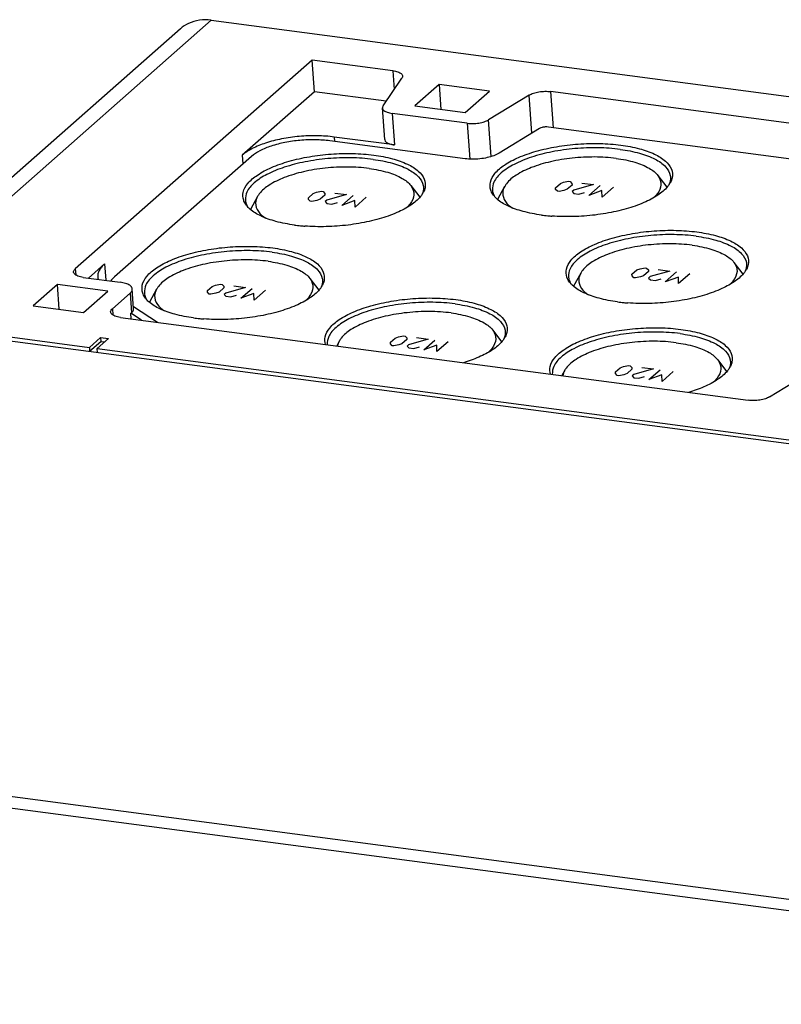
# Model space of a CAD drawing. Units: millimetres. Extents: x 0 to 420, y 0 to 297.
# Drawn here: x 380 to 389, y 278 to 290 of the extents above; entities that cross this region are included whole.
import ezdxf

# ---------------------------------------------------------------- set-up
doc = ezdxf.new("R2010")
doc.units = ezdxf.units.MM
doc.header["$LTSCALE"] = 23.1
doc.layers.get('0').update_dxf_attribs({"linetype": 'CONTINUOUS'})
for name, color, linetype in [('AUSFORMSCHRAEGEN', 7, 'CONTINUOUS'), ('BEZUGSACHSEN', 7, 'CONTINUOUS'), ('KONSTRUKTIONSELEMENTE', 7, 'CONTINUOUS'), ('RUNDUNGEN', 7, 'CONTINUOUS')]:
    doc.layers.add(name, color=color, linetype=linetype)

msp = doc.modelspace()

# ---------------------------------------------------------------- linework, layer by layer
at = {"color": 9, "linetype": 'CONTINUOUS'}
msp.add_line((378.00178, 286.09924), (381.93141, 289.56148), dxfattribs=at)
at = {"color": 7, "linetype": 'CONTINUOUS'}
for p, q in [((381.93141, 289.56148), (407.80744, 286.14127)), ((381.57367, 289.46191), (377.64404, 285.99967)), ((384.57296, 288.81636), (384.29072, 288.56769)), ((385.15697, 288.73917), (384.57296, 288.81636)), ((384.87473, 288.4905), (385.15697, 288.73917)), ((384.29072, 288.56769), (384.87473, 288.4905)), ((380.14831, 286.49746), (379.86607, 286.24879)), ((380.73232, 286.42026), (380.14831, 286.49746)), ((380.45008, 286.17159), (380.73232, 286.42026)), ((379.86607, 286.24879), (380.45008, 286.17159)), ((378.00178, 286.09924), (380.51751, 285.76672)), ((380.51751, 285.76672), (380.64777, 285.88149)), ((380.51751, 285.76672), (380.52075, 285.7209)), ((380.52075, 285.7209), (380.65101, 285.83567)), ((380.60736, 285.75484), (380.73762, 285.86961)), ((380.6106, 285.70903), (380.60736, 285.75484)), ((380.60736, 285.75484), (401.27225, 283.02342))]:
    msp.add_line(p, q, dxfattribs=at)
msp.add_open_spline([(381.93141, 289.56148), (381.8857, 289.56752), (381.79446, 289.56802), (381.67051, 289.53179), (381.6017, 289.48659), (381.57358, 289.46183)], degree=3, knots=[0, 0, 0, 0, 0.3623029, 0.70670771, 1, 1, 1, 1], dxfattribs=at)
at = {"layer": 'AUSFORMSCHRAEGEN', "color": 7, "linetype": 'CONTINUOUS'}
msp.add_line((377.95836, 286.06098), (403.8344, 282.64077), dxfattribs=at)
at = {"layer": 'BEZUGSACHSEN', "color": 7, "linetype": 'CONTINUOUS'}
for p, q in [((387.10994, 287.75971), (387.21262, 287.62358)), ((384.24498, 287.64344), (384.34767, 287.5073)), ((385.33299, 287.63396), (385.24987, 287.48357)), ((382.46804, 287.51768), (382.38491, 287.36729)), ((387.99166, 286.75225), (388.09435, 286.61611)), ((383.07411, 286.56631), (383.1768, 286.43017)), ((386.21472, 286.62649), (386.13159, 286.47611)), ((381.29717, 286.44055), (381.21404, 286.29017)), ((385.19417, 285.96711), (385.29686, 285.83098)), ((383.41723, 285.84136), (383.38531, 285.78362)), ((387.80424, 285.62212), (387.90692, 285.48599)), ((386.02729, 285.49637), (385.99538, 285.43863))]:
    msp.add_line(p, q, dxfattribs=at)
for centre, radius, start, end in [((387.01549, 287.80862), 0.27146, 326.287237, 330.762537), ((387.0394, 287.79497), 0.24393, 330.817031, 332.474002), ((384.15054, 287.69234), 0.27146, 326.287237, 330.762537), ((384.17445, 287.67869), 0.24393, 330.817031, 332.474002), ((385.4141, 287.69122), 0.26444, 217.283755, 221.220717), ((382.54915, 287.57494), 0.26444, 217.283755, 221.220717), ((386.03479, 289.38053), 2.09655, 262.480945, 264.464946), ((386.04604, 289.49428), 2.21085, 264.45885, 265.679592), ((383.16983, 289.26426), 2.09655, 262.480945, 264.464946), ((383.18109, 289.378), 2.21085, 264.45885, 265.679592), ((387.89722, 286.80115), 0.27146, 326.287237, 330.762537), ((387.92113, 286.78751), 0.24393, 330.817031, 332.474002), ((382.97967, 286.61521), 0.27146, 326.287237, 330.762537), ((383.00358, 286.60157), 0.24393, 330.817031, 332.474002), ((386.29583, 286.68375), 0.26444, 217.283755, 221.220717), ((381.37828, 286.49781), 0.26444, 217.283755, 221.220717), ((386.91651, 288.37307), 2.09655, 262.480945, 264.464946), ((386.92777, 288.48682), 2.21085, 264.45885, 265.679592), ((381.99896, 288.18713), 2.09655, 262.480945, 264.464946), ((382.01022, 288.30088), 2.21085, 264.45885, 265.679592), ((385.09973, 286.01602), 0.27146, 326.287237, 330.762537), ((385.12364, 286.00237), 0.24393, 330.817031, 332.474002), ((387.7098, 285.67103), 0.27146, 326.287237, 330.762537), ((387.7337, 285.65738), 0.24393, 330.817031, 332.474002)]:
    msp.add_arc(centre, radius, start, end, dxfattribs=at)
for points, knots in [([(385.17214, 287.5902), (385.1628, 287.61943), (385.15849, 287.69201), (385.22153, 287.79775), (385.33785, 287.89311), (385.50156, 287.97793), (385.70486, 288.04785), (385.93715, 288.09927), (386.18546, 288.12907), (386.4357, 288.13555), (386.601, 288.12363), (386.68097, 288.11306)], [0, 0, 0, 0, 0.05214269, 0.11796555, 0.20259952, 0.30835842, 0.43276644, 0.57081283, 0.71608251, 0.86150591, 1, 1, 1, 1]), ([(386.67292, 288.06382), (386.58811, 288.07503), (386.41271, 288.08681), (386.14827, 288.07682), (385.88868, 288.04052), (385.65125, 287.98038), (385.45078, 287.90058), (385.30002, 287.80575), (385.20687, 287.70325), (385.18969, 287.62502), (385.19135, 287.59481)], [0, 0, 0, 0, 0.15428764, 0.31621524, 0.47651983, 0.62610543, 0.75704613, 0.86385382, 0.9457103, 1, 1, 1, 1]), ([(386.67292, 288.06382), (386.74889, 288.05378), (386.88764, 288.02743), (387.06786, 287.9617), (387.19714, 287.87725), (387.25029, 287.79163), (387.25534, 287.74713), (387.25568, 287.74091)], [0, 0, 0, 0, 0.32558584, 0.59790491, 0.81033038, 0.97368969, 1, 1, 1, 1]), ([(386.68097, 288.11306), (386.75321, 288.10351), (386.88626, 288.07869), (387.06207, 288.01859), (387.19265, 287.94124), (387.27456, 287.84386), (387.28285, 287.74746), (387.26421, 287.69853), (387.25572, 287.68224)], [0, 0, 0, 0, 0.26460049, 0.49012432, 0.67103338, 0.81163462, 0.93391177, 1, 1, 1, 1]), ([(382.30719, 287.47393), (382.29784, 287.50315), (382.29354, 287.57573), (382.35658, 287.68148), (382.4729, 287.77683), (382.63661, 287.86166), (382.83991, 287.93158), (383.0722, 287.98299), (383.32051, 288.0128), (383.57074, 288.01927), (383.73605, 288.00735), (383.81602, 287.99678)], [0, 0, 0, 0, 0.05214269, 0.11796555, 0.20259952, 0.30835842, 0.43276644, 0.57081283, 0.71608251, 0.86150591, 1, 1, 1, 1]), ([(383.80797, 287.94754), (383.72316, 287.95875), (383.54776, 287.97053), (383.28332, 287.96054), (383.02372, 287.92424), (382.7863, 287.86411), (382.58582, 287.78431), (382.43507, 287.68947), (382.34192, 287.58698), (382.32474, 287.50875), (382.3264, 287.47853)], [0, 0, 0, 0, 0.15428764, 0.31621524, 0.47651983, 0.62610543, 0.75704613, 0.86385382, 0.9457103, 1, 1, 1, 1]), ([(383.80797, 287.94754), (383.88394, 287.9375), (384.02269, 287.91116), (384.20291, 287.84542), (384.33219, 287.76098), (384.38534, 287.67535), (384.39039, 287.63085), (384.39073, 287.62464)], [0, 0, 0, 0, 0.32558584, 0.59790491, 0.81033038, 0.97368969, 1, 1, 1, 1]), ([(383.81602, 287.99678), (383.88826, 287.98724), (384.02131, 287.96241), (384.19712, 287.90232), (384.3277, 287.82497), (384.40961, 287.72758), (384.4179, 287.63118), (384.39926, 287.58226), (384.39077, 287.56596)], [0, 0, 0, 0, 0.26460049, 0.49012432, 0.67103338, 0.81163462, 0.93391177, 1, 1, 1, 1]), ([(386.62711, 287.95853), (386.54467, 287.96943), (386.37415, 287.97988), (386.1185, 287.96669), (385.87131, 287.9262), (385.65173, 287.86208), (385.47611, 287.77834), (385.37477, 287.69866), (385.33915, 287.64474), (385.33322, 287.63404)], [0, 0, 0, 0, 0.1804831, 0.36962704, 0.55455576, 0.72291367, 0.86458711, 0.9741599, 1, 1, 1, 1]), ([(386.62711, 287.95853), (386.70021, 287.94887), (386.83254, 287.9232), (386.99826, 287.85819), (387.08441, 287.79545), (387.1101, 287.75974)], [0, 0, 0, 0, 0.4156906, 0.75532995, 1, 1, 1, 1]), ([(383.76216, 287.84226), (383.67971, 287.85315), (383.5092, 287.8636), (383.25355, 287.85042), (383.00635, 287.80992), (382.78678, 287.7458), (382.61116, 287.66206), (382.50982, 287.58239), (382.4742, 287.52846), (382.46827, 287.51776)], [0, 0, 0, 0, 0.1804831, 0.36962704, 0.55455576, 0.72291367, 0.86458711, 0.9741599, 1, 1, 1, 1]), ([(383.76216, 287.84226), (383.83526, 287.83259), (383.96759, 287.80692), (384.13331, 287.74191), (384.21946, 287.67917), (384.24514, 287.64346)], [0, 0, 0, 0, 0.4156906, 0.75532995, 1, 1, 1, 1]), ([(387.1101, 287.75974), (387.11132, 287.75804), (387.13299, 287.72694), (387.16053, 287.64999), (387.1154, 287.55912), (387.07473, 287.51567), (387.05895, 287.50133)], [0, 0, 0, 0, 0.02139476, 0.38759743, 0.77934637, 1, 1, 1, 1]), ([(384.24514, 287.64346), (384.24636, 287.64177), (384.26804, 287.61066), (384.29557, 287.53371), (384.25045, 287.44285), (384.20978, 287.39939), (384.194, 287.38505)], [0, 0, 0, 0, 0.02139476, 0.38759743, 0.77934637, 1, 1, 1, 1]), ([(385.19135, 287.59481), (385.19169, 287.5886), (385.19447, 287.56407), (385.20333, 287.54079), (385.21227, 287.52438)], [0, 0, 0, 0, 0.2516832, 1, 1, 1, 1]), ([(385.33322, 287.63404), (385.32034, 287.61082), (385.29952, 287.55131), (385.33547, 287.45083), (385.3918, 287.40361), (385.42318, 287.38333)], [0, 0, 0, 0, 0.26351352, 0.62336206, 1, 1, 1, 1]), ([(387.22162, 287.63145), (387.19, 287.59282), (387.10356, 287.52197), (386.93984, 287.43714), (386.73655, 287.36722), (386.50426, 287.31581), (386.25595, 287.286), (386.04565, 287.28056), (385.92017, 287.28664), (385.87949, 287.28971)], [0, 0, 0, 0, 0.10403087, 0.2340282, 0.38694877, 0.55663343, 0.73519686, 0.91394923, 1, 1, 1, 1]), ([(382.3264, 287.47853), (382.32674, 287.47232), (382.32952, 287.44779), (382.33838, 287.42452), (382.34732, 287.40811)], [0, 0, 0, 0, 0.2516832, 1, 1, 1, 1]), ([(382.46827, 287.51776), (382.45539, 287.49454), (382.43456, 287.43503), (382.47051, 287.33455), (382.52685, 287.28733), (382.55823, 287.26705)], [0, 0, 0, 0, 0.26351352, 0.62336206, 1, 1, 1, 1]), ([(384.35667, 287.51518), (384.32505, 287.47655), (384.23861, 287.40569), (384.07489, 287.32087), (383.8716, 287.25095), (383.63931, 287.19953), (383.39099, 287.16973), (383.18069, 287.16429), (383.05522, 287.17036), (383.01454, 287.17344)], [0, 0, 0, 0, 0.10403087, 0.2340282, 0.38694877, 0.55663343, 0.73519686, 0.91394923, 1, 1, 1, 1]), ([(385.20371, 287.53103), (385.19208, 287.54633), (385.18062, 287.56576), (385.17315, 287.58702), (385.17214, 287.5902)], [0, 0, 0, 0, 0.85210847, 1, 1, 1, 1]), ([(385.76044, 287.30202), (385.6882, 287.31156), (385.55515, 287.33639), (385.37934, 287.39648), (385.27789, 287.45657), (385.23698, 287.49443), (385.23325, 287.49804)], [0, 0, 0, 0, 0.38371476, 0.71076187, 0.97311012, 1, 1, 1, 1]), ([(382.33875, 287.41476), (382.32712, 287.43006), (382.31567, 287.44948), (382.3082, 287.47075), (382.30719, 287.47393)], [0, 0, 0, 0, 0.85210847, 1, 1, 1, 1]), ([(382.89549, 287.18574), (382.82325, 287.19529), (382.6902, 287.22011), (382.51439, 287.28021), (382.41294, 287.3403), (382.37203, 287.37816), (382.3683, 287.38176)], [0, 0, 0, 0, 0.38371476, 0.71076187, 0.97311012, 1, 1, 1, 1]), ([(386.05387, 286.58274), (386.04452, 286.61196), (386.04021, 286.68454), (386.10326, 286.79029), (386.21958, 286.88565), (386.38329, 286.97047), (386.58659, 287.04039), (386.81888, 287.0918), (387.06719, 287.12161), (387.31742, 287.12808), (387.48273, 287.11617), (387.5627, 287.1056)], [0, 0, 0, 0, 0.05214269, 0.11796555, 0.20259952, 0.30835842, 0.43276644, 0.57081283, 0.71608251, 0.86150591, 1, 1, 1, 1]), ([(387.55465, 287.05636), (387.46984, 287.06757), (387.29444, 287.07934), (387.02999, 287.06935), (386.7704, 287.03305), (386.53298, 286.97292), (386.3325, 286.89312), (386.18175, 286.79828), (386.0886, 286.69579), (386.07142, 286.61756), (386.07308, 286.58735)], [0, 0, 0, 0, 0.15428764, 0.31621524, 0.47651983, 0.62610543, 0.75704613, 0.86385382, 0.9457103, 1, 1, 1, 1]), ([(387.55465, 287.05636), (387.63062, 287.04631), (387.76937, 287.01997), (387.94959, 286.95423), (388.07887, 286.86979), (388.13202, 286.78416), (388.13707, 286.73966), (388.13741, 286.73345)], [0, 0, 0, 0, 0.32558584, 0.59790491, 0.81033038, 0.97368969, 1, 1, 1, 1]), ([(387.5627, 287.1056), (387.63494, 287.09605), (387.76799, 287.07122), (387.9438, 287.01113), (388.07438, 286.93378), (388.15629, 286.83639), (388.16457, 286.73999), (388.14594, 286.69107), (388.13745, 286.67477)], [0, 0, 0, 0, 0.26460049, 0.49012432, 0.67103338, 0.81163462, 0.93391177, 1, 1, 1, 1]), ([(381.13632, 286.3968), (381.12697, 286.42602), (381.12266, 286.4986), (381.18571, 286.60435), (381.30203, 286.69971), (381.46574, 286.78453), (381.66904, 286.85445), (381.90133, 286.90586), (382.14964, 286.93567), (382.39987, 286.94214), (382.56518, 286.93023), (382.64515, 286.91966)], [0, 0, 0, 0, 0.05214269, 0.11796555, 0.20259952, 0.30835842, 0.43276644, 0.57081283, 0.71608251, 0.86150591, 1, 1, 1, 1]), ([(382.64515, 286.91966), (382.71739, 286.91011), (382.85044, 286.88528), (383.02625, 286.82519), (383.15683, 286.74784), (383.23874, 286.65045), (383.24702, 286.55405), (383.22839, 286.50513), (383.2199, 286.48883)], [0, 0, 0, 0, 0.26460049, 0.49012432, 0.67103338, 0.81163462, 0.93391177, 1, 1, 1, 1]), ([(387.50884, 286.95107), (387.42639, 286.96196), (387.25588, 286.97242), (387.00023, 286.95923), (386.75303, 286.91873), (386.53346, 286.85461), (386.35784, 286.77087), (386.2565, 286.6912), (386.22088, 286.63728), (386.21495, 286.62657)], [0, 0, 0, 0, 0.1804831, 0.36962704, 0.55455576, 0.72291367, 0.86458711, 0.9741599, 1, 1, 1, 1]), ([(387.50884, 286.95107), (387.58194, 286.9414), (387.71427, 286.91574), (387.87999, 286.85072), (387.96614, 286.78798), (387.99182, 286.75228)], [0, 0, 0, 0, 0.4156906, 0.75532995, 1, 1, 1, 1]), ([(382.6371, 286.87042), (382.55229, 286.88163), (382.37689, 286.8934), (382.11244, 286.88341), (381.85285, 286.84711), (381.61543, 286.78698), (381.41495, 286.70718), (381.2642, 286.61234), (381.17105, 286.50985), (381.15387, 286.43162), (381.15553, 286.40141)], [0, 0, 0, 0, 0.15428764, 0.31621524, 0.47651983, 0.62610543, 0.75704613, 0.86385382, 0.9457103, 1, 1, 1, 1]), ([(382.6371, 286.87042), (382.71306, 286.86038), (382.85182, 286.83403), (383.03204, 286.76829), (383.16132, 286.68385), (383.21447, 286.59822), (383.21951, 286.55372), (383.21986, 286.54751)], [0, 0, 0, 0, 0.32558584, 0.59790491, 0.81033038, 0.97368969, 1, 1, 1, 1]), ([(382.59129, 286.76513), (382.50884, 286.77602), (382.33833, 286.78648), (382.08268, 286.77329), (381.83548, 286.73279), (381.61591, 286.66867), (381.44029, 286.58493), (381.33895, 286.50526), (381.30333, 286.45134), (381.2974, 286.44063)], [0, 0, 0, 0, 0.1804831, 0.36962704, 0.55455576, 0.72291367, 0.86458711, 0.9741599, 1, 1, 1, 1]), ([(382.59129, 286.76513), (382.66439, 286.75546), (382.79672, 286.7298), (382.96244, 286.66478), (383.04858, 286.60204), (383.07427, 286.56634)], [0, 0, 0, 0, 0.4156906, 0.75532995, 1, 1, 1, 1]), ([(387.99182, 286.75228), (387.99304, 286.75058), (388.01472, 286.71947), (388.04225, 286.64252), (387.99713, 286.55166), (387.95646, 286.5082), (387.94068, 286.49386)], [0, 0, 0, 0, 0.02139476, 0.38759743, 0.77934637, 1, 1, 1, 1]), ([(383.07427, 286.56634), (383.07549, 286.56464), (383.09717, 286.53353), (383.1247, 286.45658), (383.07958, 286.36572), (383.03891, 286.32226), (383.02313, 286.30793)], [0, 0, 0, 0, 0.02139476, 0.38759743, 0.77934637, 1, 1, 1, 1]), ([(386.08543, 286.52357), (386.0738, 286.53887), (386.06235, 286.55829), (386.05488, 286.57956), (386.05387, 286.58274)], [0, 0, 0, 0, 0.85210847, 1, 1, 1, 1]), ([(386.07308, 286.58735), (386.07342, 286.58113), (386.0762, 286.55661), (386.08506, 286.53333), (386.094, 286.51692)], [0, 0, 0, 0, 0.2516832, 1, 1, 1, 1]), ([(386.21495, 286.62657), (386.20207, 286.60335), (386.18124, 286.54384), (386.21719, 286.44336), (386.27353, 286.39615), (386.30491, 286.37587)], [0, 0, 0, 0, 0.26351352, 0.62336206, 1, 1, 1, 1]), ([(388.10335, 286.62399), (388.07173, 286.58536), (387.98529, 286.5145), (387.82157, 286.42968), (387.61828, 286.35976), (387.38599, 286.30834), (387.13767, 286.27854), (386.92737, 286.2731), (386.8019, 286.27917), (386.76122, 286.28225)], [0, 0, 0, 0, 0.10403087, 0.2340282, 0.38694877, 0.55663343, 0.73519686, 0.91394923, 1, 1, 1, 1]), ([(386.64217, 286.29455), (386.56993, 286.3041), (386.43688, 286.32892), (386.26107, 286.38902), (386.15962, 286.44911), (386.11871, 286.48697), (386.11498, 286.49057)], [0, 0, 0, 0, 0.38371476, 0.71076187, 0.97311012, 1, 1, 1, 1]), ([(381.16788, 286.33763), (381.15625, 286.35293), (381.1448, 286.37235), (381.13733, 286.39362), (381.13632, 286.3968)], [0, 0, 0, 0, 0.85210847, 1, 1, 1, 1]), ([(381.15553, 286.40141), (381.15587, 286.39519), (381.15865, 286.37067), (381.16751, 286.34739), (381.17645, 286.33098)], [0, 0, 0, 0, 0.2516832, 1, 1, 1, 1]), ([(381.2974, 286.44063), (381.28452, 286.41741), (381.26369, 286.3579), (381.29964, 286.25742), (381.35598, 286.21021), (381.38736, 286.18993)], [0, 0, 0, 0, 0.26351352, 0.62336206, 1, 1, 1, 1]), ([(383.1858, 286.43805), (383.15418, 286.39942), (383.06774, 286.32856), (382.90402, 286.24374), (382.70073, 286.17382), (382.46843, 286.1224), (382.22012, 286.0926), (382.00982, 286.08716), (381.88435, 286.09323), (381.84367, 286.09631)], [0, 0, 0, 0, 0.10403087, 0.2340282, 0.38694877, 0.55663343, 0.73519686, 0.91394923, 1, 1, 1, 1]), ([(383.25555, 285.80027), (383.24692, 285.82877), (383.24321, 285.90023), (383.30576, 286.00516), (383.42209, 286.10051), (383.5858, 286.18533), (383.7891, 286.25525), (384.02139, 286.30667), (384.2697, 286.33647), (384.51993, 286.34295), (384.68524, 286.33103), (384.76521, 286.32046)], [0, 0, 0, 0, 0.05064485, 0.11657173, 0.20133944, 0.30726546, 0.43187008, 0.57013461, 0.71563386, 0.86128705, 1, 1, 1, 1]), ([(381.72462, 286.10861), (381.65238, 286.11816), (381.51933, 286.14298), (381.34352, 286.20308), (381.24207, 286.26317), (381.20116, 286.30103), (381.19743, 286.30463)], [0, 0, 0, 0, 0.38371476, 0.71076187, 0.97311012, 1, 1, 1, 1]), ([(384.75716, 286.27122), (384.67235, 286.28243), (384.49695, 286.29421), (384.2325, 286.28422), (383.97291, 286.24792), (383.73549, 286.18779), (383.53501, 286.10798), (383.38426, 286.01315), (383.29111, 285.91066), (383.27393, 285.83242), (383.27558, 285.80221)], [0, 0, 0, 0, 0.15428764, 0.31621524, 0.47651983, 0.62610543, 0.75704613, 0.86385382, 0.9457103, 1, 1, 1, 1]), ([(384.75716, 286.27122), (384.83312, 286.26118), (384.97188, 286.23484), (385.1521, 286.1691), (385.28137, 286.08465), (385.33453, 285.99903), (385.33957, 285.95453), (385.33991, 285.94832)], [0, 0, 0, 0, 0.32558584, 0.59790491, 0.81033038, 0.97368969, 1, 1, 1, 1]), ([(384.76521, 286.32046), (384.83745, 286.31091), (384.9705, 286.28609), (385.1463, 286.22599), (385.27689, 286.14865), (385.3588, 286.05126), (385.36708, 285.95486), (385.34845, 285.90594), (385.33996, 285.88964)], [0, 0, 0, 0, 0.26460049, 0.49012432, 0.67103338, 0.81163462, 0.93391177, 1, 1, 1, 1]), ([(384.71135, 286.16593), (384.6289, 286.17683), (384.45839, 286.18728), (384.20274, 286.17409), (383.95554, 286.1336), (383.73597, 286.06948), (383.56035, 285.98574), (383.45901, 285.90607), (383.42339, 285.85214), (383.41745, 285.84144)], [0, 0, 0, 0, 0.1804831, 0.36962704, 0.55455576, 0.72291367, 0.86458711, 0.9741599, 1, 1, 1, 1]), ([(384.71135, 286.16593), (384.78445, 286.15627), (384.91677, 286.1306), (385.0825, 286.06559), (385.16864, 286.00285), (385.19433, 285.96714)], [0, 0, 0, 0, 0.4156906, 0.75532995, 1, 1, 1, 1]), ([(385.86561, 285.45528), (385.85699, 285.48378), (385.85328, 285.55524), (385.91583, 285.66017), (386.03215, 285.75552), (386.19587, 285.84034), (386.39916, 285.91026), (386.63146, 285.96168), (386.87977, 285.99148), (387.13, 285.99796), (387.2953, 285.98604), (387.37527, 285.97547)], [0, 0, 0, 0, 0.05064485, 0.11657173, 0.20133944, 0.30726546, 0.43187008, 0.57013461, 0.71563386, 0.86128705, 1, 1, 1, 1]), ([(385.19433, 285.96714), (385.19555, 285.96545), (385.21723, 285.93434), (385.24476, 285.85739), (385.19964, 285.76653), (385.15897, 285.72307), (385.14319, 285.70873)], [0, 0, 0, 0, 0.02139476, 0.38759743, 0.77934637, 1, 1, 1, 1]), ([(387.36723, 285.92623), (387.28241, 285.93744), (387.10701, 285.94922), (386.84257, 285.93923), (386.58298, 285.90293), (386.34555, 285.8428), (386.14508, 285.76299), (385.99433, 285.66816), (385.90117, 285.56567), (385.884, 285.48743), (385.88565, 285.45722)], [0, 0, 0, 0, 0.15428764, 0.31621524, 0.47651983, 0.62610543, 0.75704613, 0.86385382, 0.9457103, 1, 1, 1, 1]), ([(387.36723, 285.92623), (387.44319, 285.91619), (387.58195, 285.88985), (387.76216, 285.82411), (387.89144, 285.73966), (387.94459, 285.65404), (387.94964, 285.60954), (387.94998, 285.60333)], [0, 0, 0, 0, 0.32558584, 0.59790491, 0.81033038, 0.97368969, 1, 1, 1, 1]), ([(387.37527, 285.97547), (387.44751, 285.96592), (387.58056, 285.9411), (387.75637, 285.881), (387.88696, 285.80366), (387.96887, 285.70627), (387.97715, 285.60987), (387.95851, 285.56095), (387.95002, 285.54465)], [0, 0, 0, 0, 0.26460049, 0.49012432, 0.67103338, 0.81163462, 0.93391177, 1, 1, 1, 1]), ([(385.30586, 285.83885), (385.27423, 285.80023), (385.18779, 285.72937), (385.03243, 285.64887), (384.9147, 285.60703), (384.85422, 285.58886)], [0, 0, 0, 0, 0.2833002, 0.63731309, 1, 1, 1, 1]), ([(387.32141, 285.82094), (387.23897, 285.83184), (387.06846, 285.84229), (386.8128, 285.8291), (386.56561, 285.78861), (386.34603, 285.72449), (386.17042, 285.64075), (386.06907, 285.56108), (386.03345, 285.50715), (386.02752, 285.49645)], [0, 0, 0, 0, 0.1804831, 0.36962704, 0.55455576, 0.72291367, 0.86458711, 0.9741599, 1, 1, 1, 1]), ([(387.32141, 285.82094), (387.39451, 285.81128), (387.52684, 285.78561), (387.69256, 285.7206), (387.77871, 285.65786), (387.8044, 285.62215)], [0, 0, 0, 0, 0.4156906, 0.75532995, 1, 1, 1, 1]), ([(387.8044, 285.62215), (387.80562, 285.62046), (387.8273, 285.58935), (387.85483, 285.5124), (387.8097, 285.42154), (387.76903, 285.37808), (387.75325, 285.36374)], [0, 0, 0, 0, 0.02139476, 0.38759743, 0.77934637, 1, 1, 1, 1]), ([(387.91592, 285.49386), (387.8843, 285.45524), (387.79786, 285.38438), (387.6425, 285.30388), (387.52476, 285.26204), (387.46429, 285.24387)], [0, 0, 0, 0, 0.2833002, 0.63731309, 1, 1, 1, 1])]:
    msp.add_open_spline(points, degree=3, knots=knots, dxfattribs=at)
for points in [[(387.25568, 287.74091), (387.2572, 287.71312), (387.25152, 287.6845), (387.24094, 287.65838)], [(384.39073, 287.62464), (384.39225, 287.59685), (384.38657, 287.56822), (384.37599, 287.5421)], [(387.2413, 287.65795), (387.2352, 287.64879), (387.22858, 287.63995), (387.22162, 287.63145)], [(384.37635, 287.54167), (384.37025, 287.53251), (384.36362, 287.52367), (384.35667, 287.51518)], [(385.23325, 287.49804), (385.22698, 287.5041), (385.22094, 287.51041), (385.2152, 287.51697)], [(382.3683, 287.38176), (382.36203, 287.38783), (382.35598, 287.39413), (382.35025, 287.40069)], [(388.13741, 286.73345), (388.13893, 286.70566), (388.13325, 286.67703), (388.12267, 286.65092)], [(388.12303, 286.65049), (388.11693, 286.64132), (388.1103, 286.63248), (388.10335, 286.62399)], [(383.20548, 286.46455), (383.19938, 286.45538), (383.19275, 286.44654), (383.1858, 286.43805)], [(383.21986, 286.54751), (383.22138, 286.51972), (383.2157, 286.49109), (383.20511, 286.46498)], [(386.11498, 286.49057), (386.10871, 286.49664), (386.10266, 286.50294), (386.09693, 286.5095)], [(381.19743, 286.30463), (381.19116, 286.3107), (381.18511, 286.31701), (381.17938, 286.32356)], [(385.33991, 285.94832), (385.34144, 285.92052), (385.33576, 285.8919), (385.32517, 285.86578)], [(383.41745, 285.84144), (383.40708, 285.82272), (383.39934, 285.80275), (383.39617, 285.78223)], [(385.32554, 285.86535), (385.31944, 285.85619), (385.31281, 285.84735), (385.30586, 285.83885)], [(387.94998, 285.60333), (387.9515, 285.57553), (387.94583, 285.54691), (387.93524, 285.52079)], [(386.02752, 285.49645), (386.01714, 285.47773), (386.00941, 285.45776), (386.00624, 285.43724)], [(387.9356, 285.52036), (387.9295, 285.5112), (387.92288, 285.50236), (387.91592, 285.49386)]]:
    msp.add_open_spline(points, degree=3, dxfattribs=at)
at = {"layer": 'KONSTRUKTIONSELEMENTE', "color": 7, "linetype": 'CONTINUOUS'}
for p, q in [((383.12689, 288.73241), (383.10095, 289.09892)), ((383.12689, 288.73241), (382.29103, 287.99597)), ((383.96051, 288.62223), (383.12689, 288.73241)), ((384.57296, 288.81636), (384.59339, 288.52769)), ((389.9352, 288.19559), (385.86629, 288.7334)), ((385.7382, 288.30561), (385.26737, 288.01831)), ((389.97448, 287.77585), (385.84143, 288.32214)), ((384.87315, 287.95517), (383.30638, 288.16226)), ((384.05457, 288.11484), (383.35718, 288.20702)), ((382.39614, 287.98208), (380.80879, 286.58352)), ((385.92332, 287.61872), (385.97915, 287.6679)), ((385.92397, 287.59977), (385.92332, 287.61872)), ((385.94386, 287.57829), (385.92397, 287.59977)), ((385.97915, 287.6679), (386.01701, 287.68175)), ((386.01701, 287.68175), (386.07413, 287.69306)), ((386.05809, 287.6009), (386.02023, 287.58705)), ((386.11392, 287.65009), (386.05809, 287.6009)), ((386.07413, 287.69306), (386.09338, 287.69051)), ((386.09338, 287.69051), (386.11328, 287.66903)), ((386.11328, 287.66903), (386.11392, 287.65009)), ((386.13511, 287.59072), (386.1165, 287.57433)), ((386.36292, 287.65489), (386.13511, 287.59072)), ((386.22815, 287.6727), (386.36292, 287.65489)), ((386.30967, 287.52994), (386.43993, 287.64471)), ((386.59396, 287.62435), (386.46369, 287.50958)), ((383.05837, 287.50244), (383.1142, 287.55163)), ((383.05902, 287.4835), (383.05837, 287.50244)), ((383.07891, 287.46201), (383.05902, 287.4835)), ((383.1142, 287.55163), (383.15206, 287.56548)), ((383.15206, 287.56548), (383.20918, 287.57678)), ((383.19314, 287.48463), (383.15528, 287.47077)), ((383.24897, 287.53381), (383.19314, 287.48463)), ((383.20918, 287.57678), (383.22843, 287.57424)), ((383.22843, 287.57424), (383.24833, 287.55275)), ((383.24833, 287.55275), (383.24897, 287.53381)), ((383.49797, 287.53861), (383.27015, 287.47445)), ((383.3632, 287.55643), (383.49797, 287.53861)), ((383.44472, 287.41366), (383.57498, 287.52843)), ((383.72901, 287.50807), (383.59874, 287.3933)), ((385.96312, 287.57574), (385.94386, 287.57829)), ((386.02023, 287.58705), (385.96312, 287.57574)), ((386.1165, 287.57433), (386.13639, 287.55284)), ((386.13639, 287.55284), (386.19415, 287.54521)), ((386.19415, 287.54521), (386.26057, 287.56471)), ((386.46112, 287.58534), (386.30967, 287.52994)), ((386.46369, 287.50958), (386.46112, 287.58534)), ((383.09817, 287.45947), (383.07891, 287.46201)), ((383.15528, 287.47077), (383.09817, 287.45947)), ((383.27015, 287.47445), (383.25155, 287.45805)), ((383.25155, 287.45805), (383.27144, 287.43657)), ((383.27144, 287.43657), (383.3292, 287.42893)), ((383.3292, 287.42893), (383.39562, 287.44844)), ((383.59617, 287.46907), (383.44472, 287.41366)), ((383.59874, 287.3933), (383.59617, 287.46907)), ((380.50789, 286.57092), (380.69395, 286.73485)), ((386.86522, 286.66426), (386.90308, 286.67811)), ((386.90308, 286.67811), (386.9602, 286.68942)), ((386.9602, 286.68942), (386.97945, 286.68688)), ((386.97945, 286.68688), (386.99935, 286.66539)), ((380.44741, 286.57891), (380.87419, 286.5225)), ((386.80939, 286.61508), (386.86522, 286.66426)), ((386.81004, 286.59614), (386.80939, 286.61508)), ((386.82993, 286.57465), (386.81004, 286.59614)), ((386.84919, 286.57211), (386.82993, 286.57465)), ((386.9063, 286.58341), (386.84919, 286.57211)), ((386.94416, 286.59726), (386.9063, 286.58341)), ((386.99999, 286.64645), (386.94416, 286.59726)), ((386.99935, 286.66539), (386.99999, 286.64645)), ((387.02118, 286.58708), (387.00257, 286.57069)), ((387.00257, 286.57069), (387.02246, 286.5492)), ((387.24899, 286.65125), (387.02118, 286.58708)), ((387.11422, 286.66906), (387.24899, 286.65125)), ((387.19574, 286.5263), (387.326, 286.64107)), ((387.34719, 286.5817), (387.19574, 286.5263)), ((387.34976, 286.50594), (387.34719, 286.5817)), ((387.48003, 286.62071), (387.34976, 286.50594)), ((380.16874, 286.20878), (380.14831, 286.49746)), ((381.8875, 286.42531), (381.94333, 286.4745)), ((381.94333, 286.4745), (381.98119, 286.48835)), ((381.98119, 286.48835), (382.0383, 286.49966)), ((382.0781, 286.45668), (382.02227, 286.4075)), ((382.0383, 286.49966), (382.05756, 286.49711)), ((382.05756, 286.49711), (382.07745, 286.47563)), ((382.07745, 286.47563), (382.0781, 286.45668)), ((382.3271, 286.46148), (382.09928, 286.39732)), ((382.19233, 286.4793), (382.3271, 286.46148)), ((382.27385, 286.33653), (382.40411, 286.4513)), ((387.02246, 286.5492), (387.08022, 286.54157)), ((387.08022, 286.54157), (387.14664, 286.56107)), ((380.99025, 286.39717), (380.784, 286.21545)), ((381.03122, 286.21544), (381.01501, 286.44451)), ((381.88814, 286.40637), (381.8875, 286.42531)), ((381.90804, 286.38489), (381.88814, 286.40637)), ((381.92729, 286.38234), (381.90804, 286.38489)), ((381.98441, 286.39365), (381.92729, 286.38234)), ((382.02227, 286.4075), (381.98441, 286.39365)), ((382.09928, 286.39732), (382.08067, 286.38092)), ((382.08067, 286.38092), (382.10057, 286.35944)), ((382.10057, 286.35944), (382.15833, 286.3518)), ((382.15833, 286.3518), (382.22475, 286.37131)), ((382.4253, 286.39194), (382.27385, 286.33653)), ((382.42787, 286.31618), (382.4253, 286.39194)), ((382.55814, 286.43095), (382.42787, 286.31618)), ((381.02951, 286.23966), (381.30862, 286.05811)), ((381.00646, 286.1681), (380.99936, 286.16185)), ((381.00385, 286.0984), (380.99936, 286.16185)), ((381.12065, 286.08296), (380.99936, 286.16185)), ((380.64777, 285.88149), (380.65101, 285.83567)), ((380.64777, 285.88149), (380.73762, 285.86961)), ((384.06339, 285.8753), (384.10125, 285.88916)), ((384.10125, 285.88916), (384.15836, 285.90046)), ((384.15836, 285.90046), (384.17762, 285.89792)), ((384.17762, 285.89792), (384.19751, 285.87643)), ((384.31239, 285.8801), (384.44716, 285.86229)), ((380.65101, 285.83567), (380.69283, 285.83015)), ((384.00756, 285.82612), (384.06339, 285.8753)), ((384.0082, 285.80718), (384.00756, 285.82612)), ((384.0281, 285.78569), (384.0082, 285.80718)), ((384.04735, 285.78315), (384.0281, 285.78569)), ((384.10447, 285.79445), (384.04735, 285.78315)), ((384.14233, 285.8083), (384.10447, 285.79445)), ((384.19816, 285.85749), (384.14233, 285.8083)), ((384.19751, 285.87643), (384.19816, 285.85749)), ((384.21934, 285.79812), (384.20073, 285.78173)), ((384.20073, 285.78173), (384.22063, 285.76024)), ((384.44716, 285.86229), (384.21934, 285.79812)), ((384.27839, 285.75261), (384.34481, 285.77211)), ((384.39391, 285.73734), (384.52417, 285.85211)), ((384.54536, 285.79274), (384.39391, 285.73734)), ((384.54793, 285.71698), (384.54536, 285.79274)), ((384.6782, 285.83175), (384.54793, 285.71698)), ((384.22063, 285.76024), (384.27839, 285.75261)), ((386.67345, 285.53031), (386.71131, 285.54417)), ((386.71131, 285.54417), (386.76843, 285.55547)), ((386.76843, 285.55547), (386.78768, 285.55293)), ((386.78768, 285.55293), (386.80758, 285.53144)), ((386.92245, 285.53511), (387.05722, 285.5173)), ((386.61763, 285.48113), (386.67345, 285.53031)), ((386.61827, 285.46219), (386.61763, 285.48113)), ((386.63817, 285.4407), (386.61827, 285.46219)), ((386.65742, 285.43816), (386.63817, 285.4407)), ((386.71453, 285.44946), (386.65742, 285.43816)), ((386.7524, 285.46331), (386.71453, 285.44946)), ((386.80822, 285.5125), (386.7524, 285.46331)), ((386.80758, 285.53144), (386.80822, 285.5125)), ((386.82941, 285.45313), (386.8108, 285.43674)), ((386.8108, 285.43674), (386.8307, 285.41525)), ((387.05722, 285.5173), (386.82941, 285.45313)), ((386.88846, 285.40762), (386.95487, 285.42712)), ((387.00397, 285.39235), (387.13424, 285.50712)), ((387.15542, 285.44775), (387.00397, 285.39235)), ((387.158, 285.37199), (387.15542, 285.44775)), ((387.28826, 285.48676), (387.158, 285.37199)), ((386.8307, 285.41525), (386.88846, 285.40762))]:
    msp.add_line(p, q, dxfattribs=at)
at = {"layer": 'KONSTRUKTIONSELEMENTE', "color": 9, "linetype": 'CONTINUOUS'}
for p, q in [((384.03732, 288.97515), (384.05275, 288.75718)), ((385.86629, 288.7334), (385.89591, 288.31494)), ((385.64888, 288.25111), (385.61757, 288.69357)), ((384.02863, 288.48135), (384.05457, 288.11484)), ((385.17693, 287.97974), (385.14674, 288.40627)), ((384.89801, 288.36643), (384.92744, 287.95061)), ((383.35718, 288.20702), (383.36086, 288.15506)), ((382.29103, 287.99597), (382.29813, 287.89572)), ((380.35456, 286.67918), (380.35968, 286.60677)), ((380.69395, 286.73485), (380.70742, 286.54454)), ((380.99025, 286.39717), (381.00646, 286.1681)), ((380.784, 286.21545), (380.78913, 286.14304))]:
    msp.add_line(p, q, dxfattribs=at)
at = {"layer": 'KONSTRUKTIONSELEMENTE', "color": 7, "linetype": 'CONTINUOUS'}
msp.add_arc((383.12549, 286.78778), 1.38633, 82.502628, 85.966566, dxfattribs=at)
for points, knots in [([(385.84143, 288.32214), (385.8291, 288.32377), (385.80396, 288.32425), (385.76895, 288.31889), (385.74706, 288.31102), (385.7382, 288.30561)], [0, 0, 0, 0, 0.35214886, 0.70607923, 1, 1, 1, 1]), ([(383.35718, 288.20702), (383.29163, 288.21568), (383.15605, 288.22479), (382.95164, 288.21706), (382.75103, 288.18901), (382.56739, 288.14251), (382.41279, 288.08089), (382.32538, 288.02623), (382.29103, 287.99597)], [0, 0, 0, 0, 0.17860388, 0.3660518, 0.55162092, 0.72478169, 0.87635907, 1, 1, 1, 1]), ([(383.22301, 288.17068), (383.19453, 288.1727), (383.10671, 288.17638), (382.96015, 288.17084), (382.78887, 288.14689), (382.63209, 288.10719), (382.5001, 288.05458), (382.42547, 288.00791), (382.39614, 287.98208)], [0, 0, 0, 0, 0.09899416, 0.30460954, 0.50816401, 0.69810753, 0.86437579, 1, 1, 1, 1]), ([(383.94199, 288.17717), (383.94205, 288.17599), (383.94324, 288.1646), (383.96155, 288.14237), (384.00209, 288.12451), (384.03552, 288.11736), (384.05457, 288.11484)], [0, 0, 0, 0, 0.02590444, 0.25234586, 0.57597245, 1, 1, 1, 1]), ([(385.26737, 288.01831), (385.24818, 288.0066), (385.2033, 287.98634), (385.12835, 287.9652), (385.04459, 287.95203), (384.95835, 287.94789), (384.90092, 287.9515), (384.87315, 287.95517)], [0, 0, 0, 0, 0.16638298, 0.36192923, 0.57524042, 0.79264772, 1, 1, 1, 1]), ([(380.69395, 286.73485), (380.68091, 286.72336), (380.65773, 286.70009), (380.63126, 286.66166), (380.61606, 286.62249), (380.61384, 286.59594), (380.61472, 286.58337)], [0, 0, 0, 0, 0.29497054, 0.5547273, 0.78674581, 1, 1, 1, 1]), ([(380.61472, 286.58337), (380.61474, 286.58318), (380.61541, 286.57391), (380.61715, 286.56472), (380.61975, 286.55599)], [0, 0, 0, 0, 0.02056465, 1, 1, 1, 1]), ([(381.01457, 286.44448), (381.01423, 286.44953), (381.01017, 286.46721), (380.98232, 286.49186), (380.93459, 286.51184), (380.89578, 286.51965), (380.87419, 286.5225)], [0, 0, 0, 0, 0.0868932, 0.30844828, 0.61595126, 1, 1, 1, 1]), ([(380.99025, 286.39717), (380.99982, 286.4056), (381.01296, 286.42007), (381.01495, 286.43894), (381.01457, 286.44448)], [0, 0, 0, 0, 0.70200933, 1, 1, 1, 1]), ([(381.00646, 286.1681), (381.0162, 286.17668), (381.02937, 286.19128), (381.03116, 286.2101), (381.03078, 286.21541)], [0, 0, 0, 0, 0.71444159, 1, 1, 1, 1])]:
    msp.add_open_spline(points, degree=3, knots=knots, dxfattribs=at)
msp.add_open_spline([(380.80879, 286.58352), (380.79317, 286.56976), (380.77844, 286.55456), (380.76666, 286.53724)], degree=3, dxfattribs=at)
at = {"layer": 'RUNDUNGEN', "color": 7, "linetype": 'CONTINUOUS'}
for p, q in [((383.10095, 289.09892), (380.35456, 286.67918)), ((384.03732, 288.97515), (383.10095, 289.09892)), ((383.92342, 288.56796), (384.14253, 288.88853)), ((385.61757, 288.69357), (385.14674, 288.40627)), ((383.94191, 288.17723), (383.91597, 288.54374)), ((384.89801, 288.36643), (384.02863, 288.48135)), ((380.87685, 286.11518), (388.15645, 285.15299)), ((388.40518, 285.19283), (388.75747, 285.4078))]:
    msp.add_line(p, q, dxfattribs=at)
at = {"layer": 'RUNDUNGEN', "color": 9, "linetype": 'CONTINUOUS'}
for p, q in [((396.85729, 278.27525), (375.07188, 281.15478)), ((396.82148, 278.1464), (375.03608, 281.02592))]:
    msp.add_line(p, q, dxfattribs=at)
at = {"layer": 'RUNDUNGEN', "color": 7, "linetype": 'CONTINUOUS'}
for points, knots in [([(384.03732, 288.97515), (384.04735, 288.97383), (384.06634, 288.97055), (384.09262, 288.96329), (384.11474, 288.95416), (384.13202, 288.94323), (384.14514, 288.93032), (384.14912, 288.9187), (384.14966, 288.91273)], [0, 0, 0, 0, 0.22282574, 0.42379317, 0.59935475, 0.74803899, 0.87170972, 1, 1, 1, 1]), ([(384.14966, 288.91273), (384.14998, 288.90928), (384.14952, 288.90053), (384.14542, 288.89277), (384.14253, 288.88853)], [0, 0, 0, 0, 0.39693908, 1, 1, 1, 1]), ([(385.61757, 288.69357), (385.62485, 288.69802), (385.64109, 288.70628), (385.66796, 288.71643), (385.69815, 288.72483), (385.73077, 288.73123), (385.76485, 288.73543), (385.79937, 288.73731), (385.83328, 288.7368), (385.8555, 288.73483), (385.86629, 288.7334)], [0, 0, 0, 0, 0.1001354, 0.21300263, 0.33632994, 0.46725335, 0.60253092, 0.73871849, 0.87233082, 1, 1, 1, 1]), ([(383.92342, 288.56796), (383.92053, 288.56373), (383.91643, 288.55597), (383.91597, 288.54722), (383.91629, 288.54376)], [0, 0, 0, 0, 0.60306092, 1, 1, 1, 1]), ([(383.91629, 288.54376), (383.91683, 288.5378), (383.92082, 288.52617), (383.93393, 288.51327), (383.95121, 288.50234), (383.97334, 288.49321), (383.99961, 288.48595), (384.0186, 288.48267), (384.02863, 288.48135)], [0, 0, 0, 0, 0.12829028, 0.25196101, 0.40064525, 0.57620683, 0.77717426, 1, 1, 1, 1]), ([(384.89801, 288.36643), (384.9088, 288.36501), (384.93102, 288.36303), (384.96494, 288.36253), (384.99945, 288.36441), (385.03353, 288.36861), (385.06615, 288.37501), (385.09635, 288.38341), (385.12321, 288.39356), (385.13945, 288.40182), (385.14674, 288.40627)], [0, 0, 0, 0, 0.12766918, 0.26128151, 0.39746908, 0.53274665, 0.66367006, 0.78699736, 0.8998646, 1, 1, 1, 1]), ([(380.33479, 286.64131), (380.33463, 286.64357), (380.33486, 286.65155), (380.34084, 286.66547), (380.34944, 286.67467), (380.35456, 286.67918)], [0, 0, 0, 0, 0.15292466, 0.53530221, 1, 1, 1, 1]), ([(380.44741, 286.57891), (380.4362, 286.58039), (380.41514, 286.58413), (380.38642, 286.59264), (380.36312, 286.6035), (380.34595, 286.61641), (380.33681, 286.6297), (380.33501, 286.63836), (380.33479, 286.64131)], [0, 0, 0, 0, 0.2484032, 0.46859283, 0.6560181, 0.80987402, 0.93580203, 1, 1, 1, 1]), ([(380.76424, 286.17759), (380.76407, 286.17985), (380.7643, 286.18782), (380.77028, 286.20174), (380.77888, 286.21094), (380.784, 286.21545)], [0, 0, 0, 0, 0.15292466, 0.53530221, 1, 1, 1, 1]), ([(380.87685, 286.11518), (380.86564, 286.11667), (380.84458, 286.12041), (380.81586, 286.12892), (380.79256, 286.13977), (380.77539, 286.15269), (380.76625, 286.16598), (380.76445, 286.17464), (380.76424, 286.17759)], [0, 0, 0, 0, 0.2484032, 0.46859283, 0.6560181, 0.80987402, 0.93580203, 1, 1, 1, 1]), ([(388.40518, 285.19283), (388.39789, 285.18838), (388.38165, 285.18012), (388.35478, 285.16997), (388.32459, 285.16157), (388.29197, 285.15517), (388.25789, 285.15097), (388.22337, 285.14909), (388.18946, 285.14959), (388.16724, 285.15157), (388.15645, 285.15299)], [0, 0, 0, 0, 0.1001354, 0.21300263, 0.33632994, 0.46725335, 0.60253092, 0.73871849, 0.87233082, 1, 1, 1, 1])]:
    msp.add_open_spline(points, degree=3, knots=knots, dxfattribs=at)

doc.saveas('drawing.dxf')
